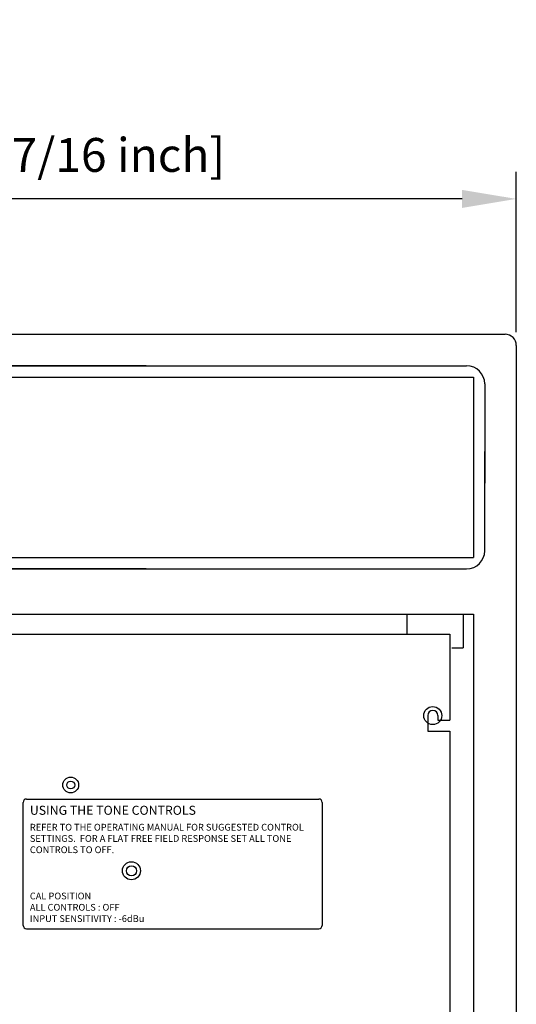
# Model space of a CAD drawing. Extents: x -627 to 1724, y 2428 to 3933.
# Drawn here: x 1504 to 1724, y 3497 to 3933 of the extents above; entities that cross this region are included whole.
import ezdxf

# ---------------------------------------------------------------- set-up
doc = ezdxf.new("R2010")
doc.units = 0
doc.header["$LTSCALE"] = 25
doc.layers.get('0').update_dxf_attribs({"color": 4, "linetype": 'CONTINUOUS'})
doc.layers.get('DEFPOINTS').update_dxf_attribs({"linetype": 'CONTINUOUS'})
doc.layers.add('DIM', color=7, linetype='CONTINUOUS')
doc.layers.add('FILMTEXT', color=7, linetype='CONTINUOUS')
doc.styles.add('ARIAL', font='ARIAL.TTF')
doc.dimstyles.new('Line_Drawings', dxfattribs={"dimscale": 5, "dimtxt": 2.5, "dimasz": 4, "dimexe": 2, "dimexo": 1, "dimgap": 2, "dimtad": 1, "dimdec": 0, "dimzin": 0, "dimdsep": 46, "dimtxsty": 'Standard', "dimcen": 0, "dimclrt": 6, "dimadec": 0, "dimazin": 0, "dimtfac": 1, "dimtdec": 0, "dimtofl": 0, "dimtmove": 0, "dimatfit": 3, "dimfxl": 0, "dimtolj": 1, "dimtzin": 0, "dimarcsym": 0})

# ---------------------------------------------------------------- blocks, each defined once
blk = doc.blocks.new('*D73')
at = {"layer": 'DEFPOINTS', "color": 0}
for p in [(1255.53, 3853.97), (1255.53, 3788.97), (1723.53, 3788.97)]:
    blk.add_point(p, dxfattribs=at)
at = {"layer": 'DIM', "color": 0, "lineweight": -2}
for p, q in [((1255.53, 3794.97), (1255.53, 3865.97)), ((1723.53, 3794.97), (1723.53, 3865.97)), ((1699.53, 3853.97), (1279.53, 3853.97))]:
    blk.add_line(p, q, dxfattribs=at)
at = {"layer": 'DIM', "color": 0}
for points in [[(1279.53, 3857.97), (1279.53, 3849.97), (1255.53, 3853.97)], [(1699.53, 3857.97), (1699.53, 3849.97), (1723.53, 3853.97)]]:
    blk.add_solid(points, dxfattribs=at)
at = {"layer": 'DIM', "color": 6, "insert": (1489.53, 3873.47), "char_height": 15, "attachment_point": 5}
blk.add_mtext('\\A1;468 mm [18 7/16 inch]', dxfattribs=at)

msp = doc.modelspace()

# ---------------------------------------------------------------- linework, layer by layer
for p, q in [((1260.53, 3793.97), (1718.53, 3793.97)), ((1723.53, 3788.97), (1723.53, 3059.97)), ((1274.53, 3774.97), (1704.53, 3774.97)), ((1704.53, 3774.97), (1704.53, 3694.97)), ((1274.53, 3694.97), (1704.53, 3694.97)), ((1274.53, 3669.97), (1704.53, 3669.97)), ((1675.03, 3669.97), (1700.03, 3669.97)), ((1675.03, 3669.97), (1675.03, 3660.97)), ((1700.03, 3669.97), (1700.03, 3654.97)), ((1704.53, 3669.97), (1704.53, 3138.97)), ((1695.03, 3654.97), (1700.03, 3654.97))]:
    msp.add_line(p, q)
msp.add_arc((1718.53, 3788.97), 5, 0, 90)
at = {"layer": 'DIM'}
for p, q in [((1559.53, 3779.97), (1277.53, 3779.97)), ((1419.53, 3779.97), (1701.53, 3779.97)), ((1709.53, 3771.97), (1709.53, 3727.97)), ((1709.53, 3697.97), (1709.53, 3741.97)), ((1559.53, 3689.97), (1277.53, 3689.97)), ((1419.53, 3689.97), (1701.53, 3689.97))]:
    msp.add_line(p, q, dxfattribs=at)
for centre, start, end in [((1701.53, 3771.97), 0, 90), ((1701.53, 3697.97), 270, 0)]:
    msp.add_arc(centre, 8, start, end, dxfattribs=at)
at = {"layer": 'FILMTEXT'}
for p, q in [((1284.03, 3660.97), (1694.03, 3660.97)), ((1694.03, 3660.97), (1694.03, 3622.97)), ((1684.28, 3624.97), (1684.28, 3617.97)), ((1688.78, 3624.97), (1688.78, 3622.97)), ((1688.78, 3622.97), (1694.03, 3622.97)), ((1684.28, 3617.97), (1694.03, 3617.97)), ((1694.03, 3617.97), (1694.03, 3182.97)), ((1506.53, 3587.97), (1636.03, 3587.97)), ((1505.03, 3531.97), (1505.03, 3586.47)), ((1637.53, 3586.47), (1637.53, 3531.97)), ((1506.53, 3530.47), (1636.03, 3530.47))]:
    msp.add_line(p, q, dxfattribs=at)
for centre, radius in [((1686.53, 3624.97), 4), ((1526.13, 3594.17), 3.5), ((1526.13, 3594.17), 1.75), ((1553.03, 3556.17), 4), ((1553.03, 3556.17), 2.25)]:
    msp.add_circle(centre, radius, dxfattribs=at)
for centre, radius, start, end in [((1686.53, 3624.97), 2.25, 0, 180), ((1506.53, 3586.47), 1.5, 90, 180), ((1636.03, 3586.47), 1.5, 0, 90), ((1506.53, 3531.97), 1.5, 180, 270), ((1636.03, 3531.97), 1.5, 270, 0)]:
    msp.add_arc(centre, radius, start, end, dxfattribs=at)

# ---------------------------------------------------------------- texts
at = {"layer": 'FILMTEXT', "attachment_point": 1, "style": 'ARIAL'}
for s, insert, char_height, width in [('{USING THE TONE CONTROLS}', (1508.03, 3584.97), 4, 114.5), ('REFER TO THE OPERATING MANUAL FOR SUGGESTED CONTROL SETTINGS.  FOR A FLAT FREE FIELD RESPONSE SET ALL TONE CONTROLS TO OFF.', (1508.03, 3576.97), 3, 126), ('CAL POSITION\\PALL CONTROLS : OFF\\PINPUT SENSITIVITY : -6dBu', (1508.03, 3546.47), 3, 125)]:
    msp.add_mtext(s, dxfattribs=dict(at, insert=insert, char_height=char_height, width=width))

# ---------------------------------------------------------------- dimensions: what is measured, and where the dimension line sits
at = {"layer": 'DIM'}
dim = msp.add_linear_dim(base=(1255.53, 3853.97), p1=(1723.53, 3788.97), p2=(1255.53, 3788.97), dimstyle='Line_Drawings', override={"dimscale": 6, "dimpost": ' mm'}, dxfattribs=at)
dim.commit()
dim.dimension.update_dxf_attribs({"geometry": '*D73', "text_midpoint": (1489.53, 3853.97), "dimtype": 160})

doc.saveas('drawing.dxf')
